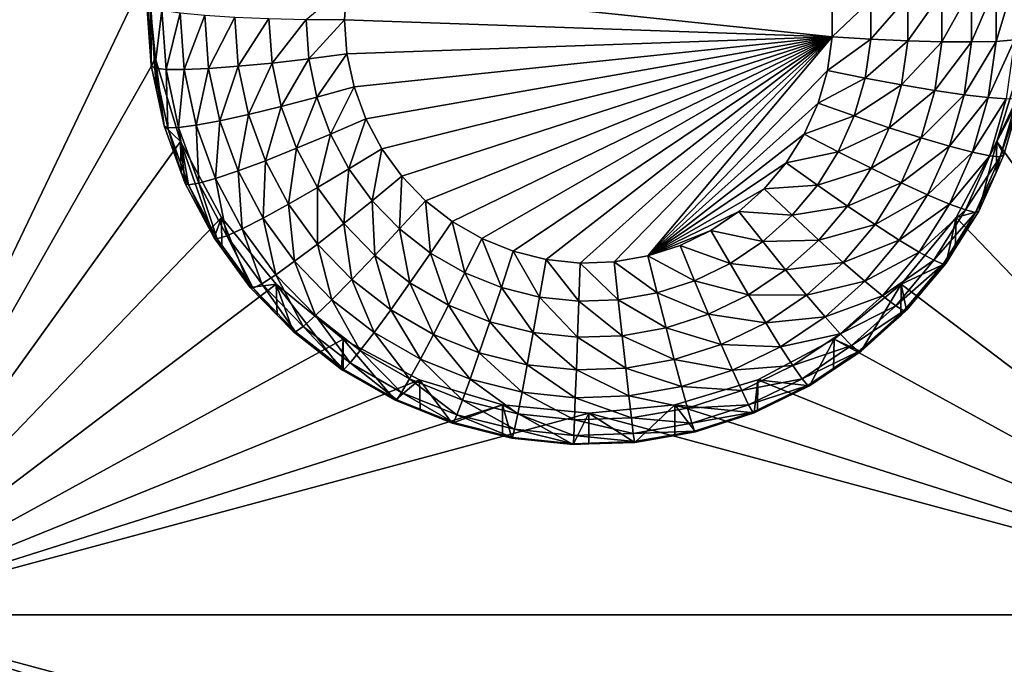
# Model space of a CAD drawing. Extents: x -30 to 30, y -228 to 0.
# Drawn here: x 3 to 6, y -202 to -200 of the extents above; entities that cross this region are included whole.
import ezdxf

# ---------------------------------------------------------------- set-up
doc = ezdxf.new("R2010")
doc.units = 0
doc.layers.add('L1', color=7, linetype='CONTINUOUS')
doc.layers.add('L2', color=7, linetype='CONTINUOUS')

msp = doc.modelspace()

# ---------------------------------------------------------------- linework, layer by layer
at = {"layer": 'L1', "color": 7}
for points in [[(-17.1, -60.06493, 62.62249), (-17.1, -226.8999, 69.90667), (17.1, -226.8999, 69.90667)], [(17.1, -226.8999, 69.90667), (17.1, -60.06493, 62.62249), (-17.1, -60.06493, 62.62249)], [(17.1, -224.3355, 58.71075), (-17.1, -224.3355, 58.71075), (17.1, -132.4149, 51.47643)], [(17.1, -132.4149, 51.47643), (-17.1, -224.3355, 58.71075), (-17.1, -132.4149, 51.47643)]]:
    msp.add_3dface(points, dxfattribs=at)
at = {"layer": 'L2', "color": 250}
for points in [[(-16.15, -176.7055, 56.45679), (-12.25, -222.4641, 60.05806), (12.25, -172.8176, 56.1508)], [(-12.25, -222.4641, 60.05806), (12.25, -222.4641, 60.05806), (12.25, -172.8176, 56.1508)], [(2.5, -202.0452, 56.94643), (2.5, -197.7585, 56.60906), (3.525, -199.9019, 56.77774)], [(3.525, -199.9019, 56.77774), (3.553342, -200.1887, 56.80032), (2.5, -202.0452, 56.94643)], [(3.525, -199.9019, 56.77774), (3.525, -200.007, 55.44188), (3.539355, -200.2116, 55.45798)], [(3.525, -199.9019, 56.77774), (3.539355, -200.2116, 55.45798), (3.553342, -200.1887, 56.80032)], [(6.42129, -200.1259, 55.19788), (6.360448, -200.1306, 55.08379), (6.42129, -199.9277, 55.18228)], [(6.42129, -199.9277, 55.18228), (6.360448, -200.1306, 55.08379), (6.360448, -199.9409, 55.06887)], [(4.05624, -200.0578, 54.79655), (4.192932, -199.9457, 54.77501), (4.185, -200.0588, 54.78391)], [(4.192932, -199.9457, 54.77501), (5.813015, -200.1155, 54.78837), (4.185, -200.0588, 54.78391)], [(5.813015, -200.0021, 54.77945), (5.813015, -200.1155, 54.78837), (4.192932, -199.9457, 54.77501)], [(6.278568, -200.1327, 54.98364), (6.178798, -200.1322, 54.90126), (6.278568, -199.9545, 54.96961)], [(6.278568, -199.9545, 54.96961), (6.178798, -200.1322, 54.90126), (6.178798, -199.9679, 54.88833)], [(6.360448, -200.1306, 55.08379), (6.278568, -200.1327, 54.98364), (6.360448, -199.9409, 55.06887)], [(6.360448, -199.9409, 55.06887), (6.278568, -200.1327, 54.98364), (6.278568, -199.9545, 54.96961)], [(5.941461, -200.1234, 54.80172), (5.813015, -200.1155, 54.78837), (5.941461, -199.9922, 54.79139)], [(5.941461, -199.9922, 54.79139), (5.813015, -200.1155, 54.78837), (5.813015, -200.0021, 54.77945)], [(6.064971, -200.1291, 54.83983), (5.941461, -200.1234, 54.80172), (6.064971, -199.9806, 54.82815)], [(6.064971, -199.9806, 54.82815), (5.941461, -200.1234, 54.80172), (5.941461, -199.9922, 54.79139)], [(6.178798, -200.1322, 54.90126), (6.064971, -200.1291, 54.83983), (6.178798, -199.9679, 54.88833)], [(6.178798, -199.9679, 54.88833), (6.064971, -200.1291, 54.83983), (6.064971, -199.9806, 54.82815)], [(3.537682, -200.0171, 55.31351), (3.539355, -200.2116, 55.45798), (3.525, -200.007, 55.44188)], [(3.551913, -200.22, 55.32948), (3.539355, -200.2116, 55.45798), (3.537682, -200.0171, 55.31351)], [(3.537682, -200.0171, 55.31351), (3.57524, -200.0268, 55.19008), (3.551913, -200.22, 55.32948)], [(3.551913, -200.22, 55.32948), (3.57524, -200.0268, 55.19008), (3.589105, -200.2245, 55.20564)], [(3.57524, -200.0268, 55.19008), (3.63623, -200.0358, 55.07633), (3.589105, -200.2245, 55.20564)], [(3.589105, -200.2245, 55.20564), (3.63623, -200.0358, 55.07633), (3.649502, -200.225, 55.09122)], [(3.63623, -200.0358, 55.07633), (3.71831, -200.0436, 54.97662), (3.649502, -200.225, 55.09122)], [(3.649502, -200.225, 55.09122), (3.71831, -200.0436, 54.97662), (3.730783, -200.2214, 54.99062)], [(3.71831, -200.0436, 54.97662), (3.818324, -200.0501, 54.8948), (3.730783, -200.2214, 54.99062)], [(3.730783, -200.2214, 54.99062), (3.818324, -200.0501, 54.8948), (3.829824, -200.214, 54.9077)], [(3.818324, -200.0501, 54.8948), (3.932429, -200.0548, 54.83399), (3.829824, -200.214, 54.9077)], [(3.829824, -200.214, 54.9077), (3.932429, -200.0548, 54.83399), (3.942818, -200.203, 54.84565)], [(3.932429, -200.0548, 54.83399), (4.05624, -200.0578, 54.79655), (3.942818, -200.203, 54.84565)], [(3.942818, -200.203, 54.84565), (4.05624, -200.0578, 54.79655), (4.065425, -200.1887, 54.80686)], [(4.05624, -200.0578, 54.79655), (4.185, -200.0588, 54.78391), (4.065425, -200.1887, 54.80686)], [(4.065425, -200.1887, 54.80686), (4.185, -200.0588, 54.78391), (4.192932, -200.1719, 54.79281)], [(5.813015, -200.1155, 54.78837), (4.192932, -200.1719, 54.79281), (4.185, -200.0588, 54.78391)], [(5.813015, -200.1155, 54.78837), (4.216572, -200.2827, 54.80153), (4.192932, -200.1719, 54.79281)], [(4.255461, -200.3893, 54.80992), (4.216572, -200.2827, 54.80153), (5.813015, -200.1155, 54.78837)], [(5.813015, -200.1155, 54.78837), (4.308841, -200.4893, 54.81779), (4.255461, -200.3893, 54.80992)], [(4.375674, -200.581, 54.82501), (4.308841, -200.4893, 54.81779), (5.813015, -200.1155, 54.78837)], [(5.813015, -200.1155, 54.78837), (4.454658, -200.6626, 54.83143), (4.375674, -200.581, 54.82501)], [(5.813015, -200.1155, 54.78837), (4.544258, -200.7324, 54.83692), (4.454658, -200.6626, 54.83143)], [(4.642727, -200.789, 54.84138), (4.544258, -200.7324, 54.83692), (5.813015, -200.1155, 54.78837)], [(5.813015, -200.1155, 54.78837), (4.748151, -200.8315, 54.84472), (4.642727, -200.789, 54.84138)], [(5.813015, -200.1155, 54.78837), (4.858477, -200.8589, 54.84688), (4.748151, -200.8315, 54.84472)], [(4.971557, -200.8708, 54.84781), (4.858477, -200.8589, 54.84688), (5.813015, -200.1155, 54.78837)], [(5.813015, -200.1155, 54.78837), (5.085191, -200.8668, 54.8475), (4.971557, -200.8708, 54.84781)], [(5.813015, -200.1155, 54.78837), (5.197166, -200.8471, 54.84595), (5.085191, -200.8668, 54.8475)], [(5.79719, -200.2277, 54.7972), (5.197166, -200.8471, 54.84595), (5.813015, -200.1155, 54.78837)], [(5.941461, -200.1234, 54.80172), (5.79719, -200.2277, 54.7972), (5.813015, -200.1155, 54.78837)], [(5.923136, -200.2534, 54.81195), (5.79719, -200.2277, 54.7972), (5.941461, -200.1234, 54.80172)], [(6.064971, -200.1291, 54.83983), (5.923136, -200.2534, 54.81195), (5.941461, -200.1234, 54.80172)], [(6.044242, -200.2761, 54.85141), (5.923136, -200.2534, 54.81195), (6.064971, -200.1291, 54.83983)], [(6.178798, -200.1322, 54.90126), (6.044242, -200.2761, 54.85141), (6.064971, -200.1291, 54.83983)], [(6.333968, -200.3184, 55.09857), (6.253683, -200.3093, 54.99753), (6.360448, -200.1306, 55.08379)], [(6.360448, -200.1306, 55.08379), (6.253683, -200.3093, 54.99753), (6.278568, -200.1327, 54.98364)], [(6.393626, -200.3221, 55.21332), (6.333968, -200.3184, 55.09857), (6.42129, -200.1259, 55.19788)], [(6.42129, -200.1259, 55.19788), (6.333968, -200.3184, 55.09857), (6.360448, -200.1306, 55.08379)], [(6.155854, -200.295, 54.91407), (6.044242, -200.2761, 54.85141), (6.178798, -200.1322, 54.90126)], [(6.278568, -200.1327, 54.98364), (6.155854, -200.295, 54.91407), (6.178798, -200.1322, 54.90126)], [(6.253683, -200.3093, 54.99753), (6.155854, -200.295, 54.91407), (6.278568, -200.1327, 54.98364)], [(2.5, -202.0452, 56.94643), (3.553342, -200.1887, 56.80032), (3.637278, -200.4646, 56.82203)], [(3.553342, -200.1887, 56.80032), (3.539355, -200.2116, 55.45798), (3.556733, -200.2932, 55.46439)], [(3.553342, -200.1887, 56.80032), (3.582139, -200.4123, 55.47377), (3.637278, -200.4646, 56.82203)], [(3.553342, -200.1887, 56.80032), (3.556733, -200.2932, 55.46439), (3.582139, -200.4123, 55.47377)], [(3.942818, -200.203, 54.84565), (4.065425, -200.1887, 54.80686), (3.973785, -200.3482, 54.85708)], [(3.973785, -200.3482, 54.85708), (4.065425, -200.1887, 54.80686), (4.0928, -200.3171, 54.81696)], [(4.065425, -200.1887, 54.80686), (4.192932, -200.1719, 54.79281), (4.0928, -200.3171, 54.81696)], [(4.0928, -200.3171, 54.81696), (4.192932, -200.1719, 54.79281), (4.216572, -200.2827, 54.80153)], [(6.362722, -200.4646, 56.82203), (6.446658, -200.1887, 56.80032), (7.5, -202.0452, 56.94643)], [(6.362722, -200.4646, 56.82203), (6.442768, -200.3127, 55.46594), (6.446658, -200.1887, 56.80032)], [(3.551913, -200.22, 55.32948), (3.556733, -200.2932, 55.46439), (3.539355, -200.2116, 55.45798)], [(3.594329, -200.4189, 55.34514), (3.582139, -200.4123, 55.47377), (3.551913, -200.22, 55.32948)], [(3.582139, -200.4123, 55.47377), (3.556733, -200.2932, 55.46439), (3.551913, -200.22, 55.32948)], [(3.551913, -200.22, 55.32948), (3.589105, -200.2245, 55.20564), (3.594329, -200.4189, 55.34514)], [(3.594329, -200.4189, 55.34514), (3.589105, -200.2245, 55.20564), (3.630432, -200.4183, 55.22089)], [(3.589105, -200.2245, 55.20564), (3.649502, -200.225, 55.09122), (3.630432, -200.4183, 55.22089)], [(3.630432, -200.4183, 55.22089), (3.649502, -200.225, 55.09122), (3.68906, -200.4105, 55.10582)], [(3.649502, -200.225, 55.09122), (3.730783, -200.2214, 54.99062), (3.68906, -200.4105, 55.10582)], [(3.68906, -200.4105, 55.10582), (3.730783, -200.2214, 54.99062), (3.76796, -200.3958, 55.00434)], [(3.730783, -200.2214, 54.99062), (3.829824, -200.214, 54.9077), (3.76796, -200.3958, 55.00434)], [(3.76796, -200.3958, 55.00434), (3.829824, -200.214, 54.9077), (3.8641, -200.3748, 54.92035)], [(3.829824, -200.214, 54.9077), (3.942818, -200.203, 54.84565), (3.8641, -200.3748, 54.92035)], [(3.8641, -200.3748, 54.92035), (3.942818, -200.203, 54.84565), (3.973785, -200.3482, 54.85708)], [(5.79719, -200.2277, 54.7972), (5.765849, -200.3367, 54.80578), (5.197166, -200.8471, 54.84595)], [(5.923136, -200.2534, 54.81195), (5.765849, -200.3367, 54.80578), (5.79719, -200.2277, 54.7972)], [(5.886844, -200.3796, 54.82187), (5.765849, -200.3367, 54.80578), (5.923136, -200.2534, 54.81195)], [(6.044242, -200.2761, 54.85141), (5.886844, -200.3796, 54.82187), (5.923136, -200.2534, 54.81195)], [(4.0928, -200.3171, 54.81696), (4.216572, -200.2827, 54.80153), (4.137833, -200.4405, 54.82667)], [(4.137833, -200.4405, 54.82667), (4.216572, -200.2827, 54.80153), (4.255461, -200.3893, 54.80992)], [(6.003188, -200.4188, 54.86264), (5.886844, -200.3796, 54.82187), (6.044242, -200.2761, 54.85141)], [(6.155854, -200.295, 54.91407), (6.003188, -200.4188, 54.86264), (6.044242, -200.2761, 54.85141)], [(6.110413, -200.453, 54.92651), (6.003188, -200.4188, 54.86264), (6.155854, -200.295, 54.91407)], [(6.253683, -200.3093, 54.99753), (6.110413, -200.453, 54.92651), (6.155854, -200.295, 54.91407)], [(3.973785, -200.3482, 54.85708), (4.0928, -200.3171, 54.81696), (4.024725, -200.4877, 54.86806)], [(4.024725, -200.4877, 54.86806), (4.0928, -200.3171, 54.81696), (4.137833, -200.4405, 54.82667)], [(6.204395, -200.4806, 55.01102), (6.110413, -200.453, 54.92651), (6.253683, -200.3093, 54.99753)], [(6.333968, -200.3184, 55.09857), (6.204395, -200.4806, 55.01102), (6.253683, -200.3093, 54.99753)], [(6.281524, -200.5008, 55.11292), (6.204395, -200.4806, 55.01102), (6.333968, -200.3184, 55.09857)], [(6.393626, -200.3221, 55.21332), (6.281524, -200.5008, 55.11292), (6.333968, -200.3184, 55.09857)], [(6.338837, -200.5126, 55.22832), (6.281524, -200.5008, 55.11292), (6.393626, -200.3221, 55.21332)], [(6.37413, -200.5157, 55.35275), (6.338837, -200.5126, 55.22832), (6.430363, -200.3202, 55.33737)], [(6.430363, -200.3202, 55.33737), (6.338837, -200.5126, 55.22832), (6.393626, -200.3221, 55.21332)], [(6.362722, -200.4646, 56.82203), (6.386047, -200.5099, 55.48146), (6.442768, -200.3127, 55.46594)], [(6.430363, -200.3202, 55.33737), (6.442768, -200.3127, 55.46594), (6.37413, -200.5157, 55.35275)], [(6.442768, -200.3127, 55.46594), (6.386047, -200.5099, 55.48146), (6.37413, -200.5157, 55.35275)], [(3.8641, -200.3748, 54.92035), (3.973785, -200.3482, 54.85708), (3.920485, -200.5292, 54.9325)], [(3.920485, -200.5292, 54.9325), (3.973785, -200.3482, 54.85708), (4.024725, -200.4877, 54.86806)], [(5.765849, -200.3367, 54.80578), (5.719602, -200.4402, 54.81393), (5.197166, -200.8471, 54.84595)], [(5.886844, -200.3796, 54.82187), (5.719602, -200.4402, 54.81393), (5.765849, -200.3367, 54.80578)], [(3.76796, -200.3958, 55.00434), (3.8641, -200.3748, 54.92035), (3.829117, -200.5633, 55.01752)], [(3.829117, -200.5633, 55.01752), (3.8641, -200.3748, 54.92035), (3.920485, -200.5292, 54.9325)], [(4.137833, -200.4405, 54.82667), (4.255461, -200.3893, 54.80992), (4.199646, -200.5564, 54.83579)], [(4.199646, -200.5564, 54.83579), (4.255461, -200.3893, 54.80992), (4.308841, -200.4893, 54.81779)], [(5.83329, -200.4995, 54.83131), (5.719602, -200.4402, 54.81393), (5.886844, -200.3796, 54.82187)], [(6.003188, -200.4188, 54.86264), (5.83329, -200.4995, 54.83131), (5.886844, -200.3796, 54.82187)], [(3.637278, -200.4646, 56.82203), (3.582139, -200.4123, 55.47377), (3.639335, -200.569, 55.4861)], [(3.594329, -200.4189, 55.34514), (3.639335, -200.569, 55.4861), (3.582139, -200.4123, 55.47377)], [(3.594329, -200.4189, 55.34514), (3.630432, -200.4183, 55.22089), (3.664106, -200.6101, 55.36018)], [(3.664106, -200.6101, 55.36018), (3.639335, -200.569, 55.4861), (3.594329, -200.4189, 55.34514)], [(3.630432, -200.4183, 55.22089), (3.68906, -200.4105, 55.10582), (3.698417, -200.6045, 55.23555)], [(3.664106, -200.6101, 55.36018), (3.630432, -200.4183, 55.22089), (3.698417, -200.6045, 55.23555)], [(3.68906, -200.4105, 55.10582), (3.76796, -200.3958, 55.00434), (3.754134, -200.5888, 55.11985)], [(3.698417, -200.6045, 55.23555), (3.68906, -200.4105, 55.10582), (3.754134, -200.5888, 55.11985)], [(3.754134, -200.5888, 55.11985), (3.76796, -200.3958, 55.00434), (3.829117, -200.5633, 55.01752)], [(5.942609, -200.5545, 54.87332), (5.83329, -200.4995, 54.83131), (6.003188, -200.4188, 54.86264)], [(6.110413, -200.453, 54.92651), (5.942609, -200.5545, 54.87332), (6.003188, -200.4188, 54.86264)], [(4.024725, -200.4877, 54.86806), (4.137833, -200.4405, 54.82667), (4.094648, -200.6188, 54.87838)], [(4.094648, -200.6188, 54.87838), (4.137833, -200.4405, 54.82667), (4.199646, -200.5564, 54.83579)], [(5.197166, -200.8471, 54.84595), (5.719602, -200.4402, 54.81393), (5.659349, -200.5364, 54.82149)], [(5.83329, -200.4995, 54.83131), (5.659349, -200.5364, 54.82149), (5.719602, -200.4402, 54.81393)], [(6.043358, -200.6031, 54.93832), (5.942609, -200.5545, 54.87332), (6.110413, -200.453, 54.92651)], [(6.204395, -200.4806, 55.01102), (6.043358, -200.6031, 54.93832), (6.110413, -200.453, 54.92651)], [(3.637278, -200.4646, 56.82203), (3.773582, -200.7188, 56.84204), (2.5, -202.0452, 56.94643)], [(3.749129, -200.7862, 55.5032), (3.773582, -200.7188, 56.84204), (3.637278, -200.4646, 56.82203)], [(3.749129, -200.7862, 55.5032), (3.637278, -200.4646, 56.82203), (3.65252, -200.6051, 55.48894)], [(3.637278, -200.4646, 56.82203), (3.639335, -200.569, 55.4861), (3.65252, -200.6051, 55.48894)], [(3.920485, -200.5292, 54.9325), (4.024725, -200.4877, 54.86806), (3.997881, -200.6743, 54.94393)], [(3.997881, -200.6743, 54.94393), (4.024725, -200.4877, 54.86806), (4.094648, -200.6188, 54.87838)], [(4.199646, -200.5564, 54.83579), (4.308841, -200.4893, 54.81779), (4.277038, -200.6626, 54.84415)], [(4.277038, -200.6626, 54.84415), (4.308841, -200.4893, 54.81779), (4.375674, -200.581, 54.82501)], [(6.131665, -200.6435, 55.02383), (6.043358, -200.6031, 54.93832), (6.204395, -200.4806, 55.01102)], [(6.281524, -200.5008, 55.11292), (6.131665, -200.6435, 55.02383), (6.204395, -200.4806, 55.01102)], [(6.226418, -200.7188, 56.84204), (6.362722, -200.4646, 56.82203), (7.5, -202.0452, 56.94643)], [(6.302348, -200.6973, 55.4962), (6.362722, -200.4646, 56.82203), (6.226418, -200.7188, 56.84204)], [(6.359902, -200.5685, 55.48606), (6.362722, -200.4646, 56.82203), (6.302348, -200.6973, 55.4962)], [(6.359902, -200.5685, 55.48606), (6.386047, -200.5099, 55.48146), (6.362722, -200.4646, 56.82203)], [(5.763518, -200.6108, 54.84007), (5.659349, -200.5364, 54.82149), (5.83329, -200.4995, 54.83131)], [(5.942609, -200.5545, 54.87332), (5.763518, -200.6108, 54.84007), (5.83329, -200.4995, 54.83131)], [(6.204138, -200.674, 55.12656), (6.131665, -200.6435, 55.02383), (6.281524, -200.5008, 55.11292)], [(6.338837, -200.5126, 55.22832), (6.204138, -200.674, 55.12656), (6.281524, -200.5008, 55.11292)], [(6.257989, -200.6936, 55.24256), (6.204138, -200.674, 55.12656), (6.338837, -200.5126, 55.22832)], [(6.37413, -200.5157, 55.35275), (6.257989, -200.6936, 55.24256), (6.338837, -200.5126, 55.22832)], [(6.291151, -200.7015, 55.36738), (6.257989, -200.6936, 55.24256), (6.37413, -200.5157, 55.35275)], [(6.37413, -200.5157, 55.35275), (6.359902, -200.5685, 55.48606), (6.291151, -200.7015, 55.36738)], [(6.37413, -200.5157, 55.35275), (6.386047, -200.5099, 55.48146), (6.359902, -200.5685, 55.48606)], [(3.829117, -200.5633, 55.01752), (3.920485, -200.5292, 54.9325), (3.913065, -200.7207, 55.02991)], [(3.913065, -200.7207, 55.02991), (3.920485, -200.5292, 54.9325), (3.997881, -200.6743, 54.94393)], [(4.094648, -200.6188, 54.87838), (4.199646, -200.5564, 54.83579), (4.182193, -200.739, 54.88783)], [(4.182193, -200.739, 54.88783), (4.199646, -200.5564, 54.83579), (4.277038, -200.6626, 54.84415)], [(5.197166, -200.8471, 54.84595), (5.659349, -200.5364, 54.82149), (5.586262, -200.6232, 54.82833)], [(5.763518, -200.6108, 54.84007), (5.586262, -200.6232, 54.82833), (5.659349, -200.5364, 54.82149)], [(5.863683, -200.6804, 54.88323), (5.763518, -200.6108, 54.84007), (5.942609, -200.5545, 54.87332)], [(6.043358, -200.6031, 54.93832), (5.863683, -200.6804, 54.88323), (5.942609, -200.5545, 54.87332)], [(3.664106, -200.6101, 55.36018), (3.65252, -200.6051, 55.48894), (3.639335, -200.569, 55.4861)], [(3.698417, -200.6045, 55.23555), (3.754134, -200.5888, 55.11985), (3.791735, -200.7795, 55.24932)], [(3.754134, -200.5888, 55.11985), (3.829117, -200.5633, 55.01752), (3.843457, -200.7562, 55.13303)], [(3.791735, -200.7795, 55.24932), (3.754134, -200.5888, 55.11985), (3.843457, -200.7562, 55.13303)], [(3.843457, -200.7562, 55.13303), (3.829117, -200.5633, 55.01752), (3.913065, -200.7207, 55.02991)], [(4.277038, -200.6626, 54.84415), (4.375674, -200.581, 54.82501), (4.368502, -200.757, 54.85158)], [(4.368502, -200.757, 54.85158), (4.375674, -200.581, 54.82501), (4.454658, -200.6626, 54.83143)], [(6.359902, -200.5685, 55.48606), (6.302348, -200.6973, 55.4962), (6.291151, -200.7015, 55.36738)], [(3.749129, -200.7862, 55.5032), (3.65252, -200.6051, 55.48894), (3.664106, -200.6101, 55.36018)], [(3.664106, -200.6101, 55.36018), (3.698417, -200.6045, 55.23555), (3.759884, -200.7896, 55.37431)], [(3.759884, -200.7896, 55.37431), (3.749129, -200.7862, 55.5032), (3.664106, -200.6101, 55.36018)], [(3.759884, -200.7896, 55.37431), (3.698417, -200.6045, 55.23555), (3.791735, -200.7795, 55.24932)], [(3.997881, -200.6743, 54.94393), (4.094648, -200.6188, 54.87838), (4.094783, -200.8073, 54.95439)], [(4.094783, -200.8073, 54.95439), (4.094648, -200.6188, 54.87838), (4.182193, -200.739, 54.88783)], [(5.586262, -200.6232, 54.82833), (5.501764, -200.699, 54.8343), (5.197166, -200.8471, 54.84595)], [(5.678884, -200.7114, 54.84799), (5.501764, -200.699, 54.8343), (5.586262, -200.6232, 54.82833)], [(5.678884, -200.7114, 54.84799), (5.586262, -200.6232, 54.82833), (5.763518, -200.6108, 54.84007)], [(5.863683, -200.6804, 54.88323), (5.678884, -200.7114, 54.84799), (5.763518, -200.6108, 54.84007)], [(5.955996, -200.7425, 54.94929), (5.863683, -200.6804, 54.88323), (6.043358, -200.6031, 54.93832)], [(6.131665, -200.6435, 55.02383), (5.955996, -200.7425, 54.94929), (6.043358, -200.6031, 54.93832)], [(6.036909, -200.7947, 55.03573), (5.955996, -200.7425, 54.94929), (6.131665, -200.6435, 55.02383)], [(6.204138, -200.674, 55.12656), (6.036909, -200.7947, 55.03573), (6.131665, -200.6435, 55.02383)], [(3.913065, -200.7207, 55.02991), (3.997881, -200.6743, 54.94393), (4.018168, -200.8649, 55.04126)], [(4.018168, -200.8649, 55.04126), (3.997881, -200.6743, 54.94393), (4.094783, -200.8073, 54.95439)], [(4.182193, -200.739, 54.88783), (4.277038, -200.6626, 54.84415), (4.285655, -200.8458, 54.89624)], [(4.285655, -200.8458, 54.89624), (4.277038, -200.6626, 54.84415), (4.368502, -200.757, 54.85158)], [(4.368502, -200.757, 54.85158), (4.454658, -200.6626, 54.83143), (4.472256, -200.8378, 54.85794)], [(4.472256, -200.8378, 54.85794), (4.454658, -200.6626, 54.83143), (4.544258, -200.7324, 54.83692)], [(5.767946, -200.7942, 54.89218), (5.678884, -200.7114, 54.84799), (5.863683, -200.6804, 54.88323)], [(5.955996, -200.7425, 54.94929), (5.767946, -200.7942, 54.89218), (5.863683, -200.6804, 54.88323)], [(6.103313, -200.8349, 55.13922), (6.036909, -200.7947, 55.03573), (6.204138, -200.674, 55.12656)], [(6.257989, -200.6936, 55.24256), (6.103313, -200.8349, 55.13922), (6.204138, -200.674, 55.12656)], [(2.5, -202.0452, 56.94643), (3.773582, -200.7188, 56.84204), (3.957017, -200.9416, 56.85958)], [(3.775569, -200.8225, 55.50605), (3.773582, -200.7188, 56.84204), (3.749129, -200.7862, 55.5032)], [(3.870084, -200.9522, 55.51626), (3.957017, -200.9416, 56.85958), (3.773582, -200.7188, 56.84204)], [(3.870084, -200.9522, 55.51626), (3.773582, -200.7188, 56.84204), (3.775569, -200.8225, 55.50605)], [(3.843457, -200.7562, 55.13303), (3.913065, -200.7207, 55.02991), (3.955292, -200.9097, 55.14511)], [(3.955292, -200.9097, 55.14511), (3.913065, -200.7207, 55.02991), (4.018168, -200.8649, 55.04126)], [(5.197166, -200.8471, 54.84595), (5.501764, -200.699, 54.8343), (5.4075, -200.7624, 54.83929)], [(5.581036, -200.7992, 54.8549), (5.4075, -200.7624, 54.83929), (5.501764, -200.699, 54.8343)], [(5.581036, -200.7992, 54.8549), (5.501764, -200.699, 54.8343), (5.678884, -200.7114, 54.84799)], [(5.767946, -200.7942, 54.89218), (5.581036, -200.7992, 54.8549), (5.678884, -200.7114, 54.84799)], [(7.5, -202.0452, 56.94643), (6.042982, -200.9416, 56.85958), (6.226418, -200.7188, 56.84204)], [(6.1933, -200.8713, 55.5099), (6.226418, -200.7188, 56.84204), (6.042982, -200.9416, 56.85958)], [(6.152655, -200.8617, 55.25579), (6.103313, -200.8349, 55.13922), (6.257989, -200.6936, 55.24256)], [(6.291151, -200.7015, 55.36738), (6.152655, -200.8617, 55.25579), (6.257989, -200.6936, 55.24256)], [(6.18304, -200.874, 55.38095), (6.152655, -200.8617, 55.25579), (6.291151, -200.7015, 55.36738)], [(6.291151, -200.7015, 55.36738), (6.223954, -200.8224, 55.50605), (6.18304, -200.874, 55.38095)], [(6.223954, -200.8224, 55.50605), (6.226418, -200.7188, 56.84204), (6.1933, -200.8713, 55.5099)], [(6.302348, -200.6973, 55.4962), (6.226418, -200.7188, 56.84204), (6.223954, -200.8224, 55.50605)], [(6.291151, -200.7015, 55.36738), (6.302348, -200.6973, 55.4962), (6.223954, -200.8224, 55.50605)], [(3.791735, -200.7795, 55.24932), (3.843457, -200.7562, 55.13303), (3.90857, -200.9398, 55.26194)], [(3.90857, -200.9398, 55.26194), (3.843457, -200.7562, 55.13303), (3.955292, -200.9097, 55.14511)], [(4.094783, -200.8073, 54.95439), (4.182193, -200.739, 54.88783), (4.209304, -200.9255, 54.9637)], [(4.209304, -200.9255, 54.9637), (4.182193, -200.739, 54.88783), (4.285655, -200.8458, 54.89624)], [(4.472256, -200.8378, 54.85794), (4.544258, -200.7324, 54.83692), (4.586283, -200.9034, 54.8631)], [(4.586283, -200.9034, 54.8631), (4.544258, -200.7324, 54.83692), (4.642727, -200.789, 54.84138)], [(5.850027, -200.8684, 54.9592), (5.767946, -200.7942, 54.89218), (5.955996, -200.7425, 54.94929)], [(6.036909, -200.7947, 55.03573), (5.850027, -200.8684, 54.9592), (5.955996, -200.7425, 54.94929)], [(3.759884, -200.7896, 55.37431), (3.775569, -200.8225, 55.50605), (3.749129, -200.7862, 55.5032)], [(3.759884, -200.7896, 55.37431), (3.791735, -200.7795, 55.24932), (3.879799, -200.9542, 55.38726)], [(3.879799, -200.9542, 55.38726), (3.791735, -200.7795, 55.24932), (3.90857, -200.9398, 55.26194)], [(4.285655, -200.8458, 54.89624), (4.368502, -200.757, 54.85158), (4.403022, -200.9372, 54.90343)], [(4.403022, -200.9372, 54.90343), (4.368502, -200.757, 54.85158), (4.472256, -200.8378, 54.85794)], [(4.586283, -200.9034, 54.8631), (4.642727, -200.789, 54.84138), (4.708362, -200.9526, 54.86697)], [(4.708362, -200.9526, 54.86697), (4.642727, -200.789, 54.84138), (4.748151, -200.8315, 54.84472)], [(5.197166, -200.8471, 54.84595), (5.4075, -200.7624, 54.83929), (5.305304, -200.8121, 54.84319)], [(5.47188, -200.8726, 54.86068), (5.305304, -200.8121, 54.84319), (5.4075, -200.7624, 54.83929)], [(5.47188, -200.8726, 54.86068), (5.4075, -200.7624, 54.83929), (5.581036, -200.7992, 54.8549)], [(3.879799, -200.9542, 55.38726), (3.775569, -200.8225, 55.50605), (3.759884, -200.7896, 55.37431)], [(4.018168, -200.8649, 55.04126), (4.094783, -200.8073, 54.95439), (4.142382, -200.9932, 55.05135)], [(4.142382, -200.9932, 55.05135), (4.094783, -200.8073, 54.95439), (4.209304, -200.9255, 54.9637)], [(5.353539, -200.9301, 54.86521), (5.197166, -200.8471, 54.84595), (5.305304, -200.8121, 54.84319)], [(5.353539, -200.9301, 54.86521), (5.305304, -200.8121, 54.84319), (5.47188, -200.8726, 54.86068)], [(5.657262, -200.8935, 54.9), (5.47188, -200.8726, 54.86068), (5.581036, -200.7992, 54.8549)], [(5.657262, -200.8935, 54.9), (5.581036, -200.7992, 54.8549), (5.767946, -200.7942, 54.89218)], [(5.850027, -200.8684, 54.9592), (5.657262, -200.8935, 54.9), (5.767946, -200.7942, 54.89218)], [(5.921971, -200.9312, 55.04648), (5.850027, -200.8684, 54.9592), (6.036909, -200.7947, 55.03573)], [(6.103313, -200.8349, 55.13922), (5.921971, -200.9312, 55.04648), (6.036909, -200.7947, 55.03573)], [(3.879799, -200.9542, 55.38726), (3.870084, -200.9522, 55.51626), (3.775569, -200.8225, 55.50605)], [(4.209304, -200.9255, 54.9637), (4.285655, -200.8458, 54.89624), (4.339215, -201.0267, 54.97166)], [(4.339215, -201.0267, 54.97166), (4.285655, -200.8458, 54.89624), (4.403022, -200.9372, 54.90343)], [(4.403022, -200.9372, 54.90343), (4.472256, -200.8378, 54.85794), (4.532008, -201.0114, 54.90928)], [(4.532008, -201.0114, 54.90928), (4.472256, -200.8378, 54.85794), (4.586283, -200.9034, 54.8631)], [(4.708362, -200.9526, 54.86697), (4.748151, -200.8315, 54.84472), (4.836118, -200.9843, 54.86947)], [(4.836118, -200.9843, 54.86947), (4.748151, -200.8315, 54.84472), (4.858477, -200.8589, 54.84688)], [(5.228316, -200.9707, 54.8684), (5.085191, -200.8668, 54.8475), (5.197166, -200.8471, 54.84595)], [(5.228316, -200.9707, 54.8684), (5.197166, -200.8471, 54.84595), (5.353539, -200.9301, 54.86521)], [(5.981014, -200.9802, 55.15066), (5.921971, -200.9312, 55.04648), (6.103313, -200.8349, 55.13922)], [(6.152655, -200.8617, 55.25579), (5.981014, -200.9802, 55.15066), (6.103313, -200.8349, 55.13922)], [(6.18304, -200.874, 55.38095), (6.223954, -200.8224, 55.50605), (6.1933, -200.8713, 55.5099)], [(3.955292, -200.9097, 55.14511), (4.018168, -200.8649, 55.04126), (4.08746, -201.0461, 55.15584)], [(4.08746, -201.0461, 55.15584), (4.018168, -200.8649, 55.04126), (4.142382, -200.9932, 55.05135)], [(4.836118, -200.9843, 54.86947), (4.858477, -200.8589, 54.84688), (4.967063, -200.9981, 54.87055)], [(4.967063, -200.9981, 54.87055), (4.858477, -200.8589, 54.84688), (4.971557, -200.8708, 54.84781)], [(4.967063, -200.9981, 54.87055), (4.971557, -200.8708, 54.84781), (5.09865, -200.9935, 54.87019)], [(5.09865, -200.9935, 54.87019), (4.971557, -200.8708, 54.84781), (5.085191, -200.8668, 54.8475)], [(5.09865, -200.9935, 54.87019), (5.085191, -200.8668, 54.8475), (5.228316, -200.9707, 54.8684)], [(5.533786, -200.9765, 54.90653), (5.353539, -200.9301, 54.86521), (5.47188, -200.8726, 54.86068)], [(5.533786, -200.9765, 54.90653), (5.47188, -200.8726, 54.86068), (5.657262, -200.8935, 54.9)], [(5.727513, -200.9784, 54.96785), (5.657262, -200.8935, 54.9), (5.850027, -200.8684, 54.9592)], [(5.921971, -200.9312, 55.04648), (5.727513, -200.9784, 54.96785), (5.850027, -200.8684, 54.9592)], [(6.024887, -201.0135, 55.26773), (5.981014, -200.9802, 55.15066), (6.152655, -200.8617, 55.25579)], [(6.18304, -200.874, 55.38095), (6.024887, -201.0135, 55.26773), (6.152655, -200.8617, 55.25579)], [(6.051904, -201.0298, 55.39321), (6.024887, -201.0135, 55.26773), (6.18304, -200.874, 55.38095)], [(6.1933, -200.8713, 55.5099), (6.042982, -200.9416, 56.85958), (6.061026, -201.0285, 55.52226)], [(6.18304, -200.874, 55.38095), (6.1933, -200.8713, 55.5099), (6.051904, -201.0298, 55.39321)], [(6.1933, -200.8713, 55.5099), (6.061026, -201.0285, 55.52226), (6.051904, -201.0298, 55.39321)], [(3.90857, -200.9398, 55.26194), (3.955292, -200.9097, 55.14511), (4.046649, -201.0824, 55.27315)], [(4.046649, -201.0824, 55.27315), (3.955292, -200.9097, 55.14511), (4.08746, -201.0461, 55.15584)], [(4.532008, -201.0114, 54.90928), (4.586283, -200.9034, 54.8631), (4.670103, -201.067, 54.91365)], [(4.670103, -201.067, 54.91365), (4.586283, -200.9034, 54.8631), (4.708362, -200.9526, 54.86697)], [(5.727513, -200.9784, 54.96785), (5.533786, -200.9765, 54.90653), (5.657262, -200.8935, 54.9)], [(2.5, -202.0452, 56.94643), (3.957017, -200.9416, 56.85958), (4.180534, -201.1245, 56.87397)], [(3.959441, -201.0444, 55.52352), (3.957017, -200.9416, 56.85958), (3.870084, -200.9522, 55.51626)], [(3.959441, -201.0444, 55.52352), (3.870084, -200.9522, 55.51626), (3.879799, -200.9542, 55.38726)], [(3.879799, -200.9542, 55.38726), (3.90857, -200.9398, 55.26194), (4.021518, -201.1005, 55.39877)], [(4.021518, -201.1005, 55.39877), (3.90857, -200.9398, 55.26194), (4.046649, -201.0824, 55.27315)], [(3.959441, -201.0444, 55.52352), (4.013032, -201.0998, 55.52788), (3.957017, -200.9416, 56.85958)], [(3.957017, -200.9416, 56.85958), (4.013032, -201.0998, 55.52788), (4.17519, -201.2261, 55.53782)], [(3.957017, -200.9416, 56.85958), (4.17519, -201.2261, 55.53782), (4.180534, -201.1245, 56.87397)], [(4.142382, -200.9932, 55.05135), (4.209304, -200.9255, 54.9637), (4.283288, -201.1029, 55.05999)], [(4.283288, -201.1029, 55.05999), (4.209304, -200.9255, 54.9637), (4.339215, -201.0267, 54.97166)], [(4.339215, -201.0267, 54.97166), (4.403022, -200.9372, 54.90343), (4.481987, -201.1089, 54.97812)], [(4.481987, -201.1089, 54.97812), (4.403022, -200.9372, 54.90343), (4.532008, -201.0114, 54.90928)], [(4.670103, -201.067, 54.91365), (4.708362, -200.9526, 54.86697), (4.814618, -201.103, 54.91648)], [(4.814618, -201.103, 54.91648), (4.708362, -200.9526, 54.86697), (4.836118, -200.9843, 54.86947)], [(5.399919, -201.0416, 54.91165), (5.228316, -200.9707, 54.8684), (5.353539, -200.9301, 54.86521)], [(5.399919, -201.0416, 54.91165), (5.353539, -200.9301, 54.86521), (5.533786, -200.9765, 54.90653)], [(5.789088, -201.0505, 55.05586), (5.727513, -200.9784, 54.96785), (5.921971, -200.9312, 55.04648)], [(5.981014, -200.9802, 55.15066), (5.789088, -201.0505, 55.05586), (5.921971, -200.9312, 55.04648)], [(7.5, -202.0452, 56.94643), (5.819466, -201.1245, 56.87397), (6.042982, -200.9416, 56.85958)], [(5.819466, -201.1245, 56.87397), (5.908101, -201.1657, 55.53307), (6.042982, -200.9416, 56.85958)], [(6.042982, -200.9416, 56.85958), (5.908101, -201.1657, 55.53307), (6.041931, -201.0456, 55.52362)], [(6.042982, -200.9416, 56.85958), (6.041931, -201.0456, 55.52362), (6.061026, -201.0285, 55.52226)], [(4.021518, -201.1005, 55.39877), (3.959441, -201.0444, 55.52352), (3.879799, -200.9542, 55.38726)], [(4.814618, -201.103, 54.91648), (4.836118, -200.9843, 54.86947), (4.962742, -201.1185, 54.9177)], [(4.962742, -201.1185, 54.9177), (4.836118, -200.9843, 54.86947), (4.967063, -200.9981, 54.87055)], [(5.258269, -201.0875, 54.91526), (5.09865, -200.9935, 54.87019), (5.228316, -200.9707, 54.8684)], [(5.258269, -201.0875, 54.91526), (5.228316, -200.9707, 54.8684), (5.399919, -201.0416, 54.91165)], [(5.590838, -201.0703, 54.97509), (5.399919, -201.0416, 54.91165), (5.533786, -200.9765, 54.90653)], [(5.590838, -201.0703, 54.97509), (5.533786, -200.9765, 54.90653), (5.727513, -200.9784, 54.96785)], [(5.789088, -201.0505, 55.05586), (5.590838, -201.0703, 54.97509), (5.727513, -200.9784, 54.96785)], [(5.839621, -201.1071, 55.16065), (5.789088, -201.0505, 55.05586), (5.981014, -200.9802, 55.15066)], [(6.024887, -201.0135, 55.26773), (5.839621, -201.1071, 55.16065), (5.981014, -200.9802, 55.15066)], [(4.08746, -201.0461, 55.15584), (4.142382, -200.9932, 55.05135), (4.23739, -201.1629, 55.16503)], [(4.23739, -201.1629, 55.16503), (4.142382, -200.9932, 55.05135), (4.283288, -201.1029, 55.05999)], [(4.481987, -201.1089, 54.97812), (4.532008, -201.0114, 54.90928), (4.634842, -201.1704, 54.98297)], [(4.634842, -201.1704, 54.98297), (4.532008, -201.0114, 54.90928), (4.670103, -201.067, 54.91365)], [(4.962742, -201.1185, 54.9177), (4.967063, -200.9981, 54.87055), (5.111591, -201.1133, 54.91729)], [(5.111591, -201.1133, 54.91729), (4.967063, -200.9981, 54.87055), (5.09865, -200.9935, 54.87019)], [(5.111591, -201.1133, 54.91729), (5.09865, -200.9935, 54.87019), (5.258269, -201.0875, 54.91526)], [(5.87717, -201.1461, 55.27817), (5.839621, -201.1071, 55.16065), (6.024887, -201.0135, 55.26773)], [(6.051904, -201.0298, 55.39321), (5.87717, -201.1461, 55.27817), (6.024887, -201.0135, 55.26773)], [(4.021518, -201.1005, 55.39877), (4.013032, -201.0998, 55.52788), (3.959441, -201.0444, 55.52352)], [(4.046649, -201.0824, 55.27315), (4.08746, -201.0461, 55.15584), (4.203284, -201.2044, 55.28276)], [(4.203284, -201.2044, 55.28276), (4.08746, -201.0461, 55.15584), (4.23739, -201.1629, 55.16503)], [(4.283288, -201.1029, 55.05999), (4.339215, -201.0267, 54.97166), (4.438144, -201.192, 55.06701)], [(4.438144, -201.192, 55.06701), (4.339215, -201.0267, 54.97166), (4.481987, -201.1089, 54.97812)], [(5.442664, -201.1423, 54.98076), (5.258269, -201.0875, 54.91526), (5.399919, -201.0416, 54.91165)], [(5.442664, -201.1423, 54.98076), (5.399919, -201.0416, 54.91165), (5.590838, -201.0703, 54.97509)], [(5.640845, -201.1502, 55.06371), (5.590838, -201.0703, 54.97509), (5.789088, -201.0505, 55.05586)], [(5.839621, -201.1071, 55.16065), (5.640845, -201.1502, 55.06371), (5.789088, -201.0505, 55.05586)], [(5.900293, -201.1659, 55.40392), (5.87717, -201.1461, 55.27817), (6.051904, -201.0298, 55.39321)], [(6.051904, -201.0298, 55.39321), (6.041931, -201.0456, 55.52362), (5.900293, -201.1659, 55.40392)], [(5.900293, -201.1659, 55.40392), (6.041931, -201.0456, 55.52362), (5.908101, -201.1657, 55.53307)], [(6.051904, -201.0298, 55.39321), (6.061026, -201.0285, 55.52226), (6.041931, -201.0456, 55.52362)], [(4.021518, -201.1005, 55.39877), (4.046649, -201.0824, 55.27315), (4.182282, -201.2257, 55.40863)], [(4.182282, -201.2257, 55.40863), (4.046649, -201.0824, 55.27315), (4.203284, -201.2044, 55.28276)], [(4.634842, -201.1704, 54.98297), (4.670103, -201.067, 54.91365), (4.794804, -201.2102, 54.9861)], [(4.794804, -201.2102, 54.9861), (4.670103, -201.067, 54.91365), (4.814618, -201.103, 54.91648)], [(5.640845, -201.1502, 55.06371), (5.442664, -201.1423, 54.98076), (5.590838, -201.0703, 54.97509)], [(4.17519, -201.2261, 55.53782), (4.013032, -201.0998, 55.52788), (4.021518, -201.1005, 55.39877)], [(4.182282, -201.2257, 55.40863), (4.17519, -201.2261, 55.53782), (4.021518, -201.1005, 55.39877)], [(4.23739, -201.1629, 55.16503), (4.283288, -201.1029, 55.05999), (4.402163, -201.2577, 55.1725)], [(4.402163, -201.2577, 55.1725), (4.283288, -201.1029, 55.05999), (4.438144, -201.192, 55.06701)], [(4.438144, -201.192, 55.06701), (4.481987, -201.1089, 54.97812), (4.603936, -201.2588, 55.07226)], [(4.603936, -201.2588, 55.07226), (4.481987, -201.1089, 54.97812), (4.634842, -201.1704, 54.98297)], [(4.794804, -201.2102, 54.9861), (4.814618, -201.103, 54.91648), (4.95876, -201.2274, 54.98745)], [(4.95876, -201.2274, 54.98745), (4.814618, -201.103, 54.91648), (4.962742, -201.1185, 54.9177)], [(5.123519, -201.2216, 54.987), (4.962742, -201.1185, 54.9177), (5.111591, -201.1133, 54.91729)], [(5.285874, -201.1931, 54.98476), (5.111591, -201.1133, 54.91729), (5.258269, -201.0875, 54.91526)], [(5.123519, -201.2216, 54.987), (5.111591, -201.1133, 54.91729), (5.285874, -201.1931, 54.98476)], [(5.285874, -201.1931, 54.98476), (5.258269, -201.0875, 54.91526), (5.442664, -201.1423, 54.98076)], [(5.681885, -201.2132, 55.16899), (5.640845, -201.1502, 55.06371), (5.839621, -201.1071, 55.16065)], [(5.87717, -201.1461, 55.27817), (5.681885, -201.2132, 55.16899), (5.839621, -201.1071, 55.16065)], [(4.180534, -201.1245, 56.87397), (4.435542, -201.2604, 56.88466), (2.5, -202.0452, 56.94643)], [(4.180534, -201.1245, 56.87397), (4.17519, -201.2261, 55.53782), (4.180751, -201.2293, 55.53807)], [(4.180534, -201.1245, 56.87397), (4.353403, -201.3286, 55.54589), (4.435542, -201.2604, 56.88466)], [(4.180534, -201.1245, 56.87397), (4.180751, -201.2293, 55.53807), (4.353403, -201.3286, 55.54589)], [(4.95876, -201.2274, 54.98745), (4.962742, -201.1185, 54.9177), (5.123519, -201.2216, 54.987)], [(5.48013, -201.2283, 55.06986), (5.285874, -201.1931, 54.98476), (5.442664, -201.1423, 54.98076)], [(5.48013, -201.2283, 55.06986), (5.442664, -201.1423, 54.98076), (5.640845, -201.1502, 55.06371)], [(5.681885, -201.2132, 55.16899), (5.48013, -201.2283, 55.06986), (5.640845, -201.1502, 55.06371)], [(5.564458, -201.2604, 56.88466), (5.819466, -201.1245, 56.87397), (7.5, -202.0452, 56.94643)], [(5.564458, -201.2604, 56.88466), (5.7375, -201.2804, 55.5421), (5.819466, -201.1245, 56.87397)], [(5.71238, -201.2569, 55.28689), (5.681885, -201.2132, 55.16899), (5.87717, -201.1461, 55.27817)], [(5.900293, -201.1659, 55.40392), (5.71238, -201.2569, 55.28689), (5.87717, -201.1461, 55.27817)], [(5.819466, -201.1245, 56.87397), (5.7375, -201.2804, 55.5421), (5.817465, -201.2267, 55.53786)], [(5.819466, -201.1245, 56.87397), (5.817465, -201.2267, 55.53786), (5.908101, -201.1657, 55.53307)], [(4.203284, -201.2044, 55.28276), (4.23739, -201.1629, 55.16503), (4.375426, -201.3034, 55.29055)], [(4.375426, -201.3034, 55.29055), (4.23739, -201.1629, 55.16503), (4.402163, -201.2577, 55.1725)], [(4.603936, -201.2588, 55.07226), (4.634842, -201.1704, 54.98297), (4.777437, -201.3019, 55.07566)], [(4.777437, -201.3019, 55.07566), (4.634842, -201.1704, 54.98297), (4.794804, -201.2102, 54.9861)], [(5.731159, -201.2796, 55.41287), (5.71238, -201.2569, 55.28689), (5.900293, -201.1659, 55.40392)], [(5.900293, -201.1659, 55.40392), (5.908101, -201.1657, 55.53307), (5.731159, -201.2796, 55.41287)], [(5.731159, -201.2796, 55.41287), (5.908101, -201.1657, 55.53307), (5.817465, -201.2267, 55.53786)], [(4.182282, -201.2257, 55.40863), (4.203284, -201.2044, 55.28276), (4.358962, -201.3274, 55.41663)], [(4.358962, -201.3274, 55.41663), (4.203284, -201.2044, 55.28276), (4.375426, -201.3034, 55.29055)], [(4.402163, -201.2577, 55.1725), (4.438144, -201.192, 55.06701), (4.578572, -201.3288, 55.17809)], [(4.578572, -201.3288, 55.17809), (4.438144, -201.192, 55.06701), (4.603936, -201.2588, 55.07226)], [(4.777437, -201.3019, 55.07566), (4.794804, -201.2102, 54.9861), (4.95527, -201.3206, 55.07712)], [(4.95527, -201.3206, 55.07712), (4.794804, -201.2102, 54.9861), (4.95876, -201.2274, 54.98745)], [(5.310069, -201.2834, 55.0742), (5.123519, -201.2216, 54.987), (5.285874, -201.1931, 54.98476)], [(5.310069, -201.2834, 55.0742), (5.285874, -201.1931, 54.98476), (5.48013, -201.2283, 55.06986)], [(5.510877, -201.2963, 55.17554), (5.48013, -201.2283, 55.06986), (5.681885, -201.2132, 55.16899)], [(5.71238, -201.2569, 55.28689), (5.510877, -201.2963, 55.17554), (5.681885, -201.2132, 55.16899)], [(4.182282, -201.2257, 55.40863), (4.180751, -201.2293, 55.53807), (4.17519, -201.2261, 55.53782)], [(4.358962, -201.3274, 55.41663), (4.180751, -201.2293, 55.53807), (4.182282, -201.2257, 55.40863)], [(4.358962, -201.3274, 55.41663), (4.353403, -201.3286, 55.54589), (4.180751, -201.2293, 55.53807)], [(4.95527, -201.3206, 55.07712), (4.95876, -201.2274, 54.98745), (5.133973, -201.3144, 55.07663)], [(5.133973, -201.3144, 55.07663), (4.95876, -201.2274, 54.98745), (5.123519, -201.2216, 54.987)], [(5.133973, -201.3144, 55.07663), (5.123519, -201.2216, 54.987), (5.310069, -201.2834, 55.0742)], [(5.510877, -201.2963, 55.17554), (5.310069, -201.2834, 55.0742), (5.48013, -201.2283, 55.06986)], [(5.817465, -201.2267, 55.53786), (5.7375, -201.2804, 55.5421), (5.731159, -201.2796, 55.41287)], [(4.435542, -201.2604, 56.88466), (4.712242, -201.3441, 56.89125), (2.5, -202.0452, 56.94643)], [(4.435542, -201.2604, 56.88466), (4.353403, -201.3286, 55.54589), (4.436867, -201.3623, 55.54853)], [(4.375426, -201.3034, 55.29055), (4.402163, -201.2577, 55.1725), (4.559725, -201.3777, 55.29639)], [(4.559725, -201.3777, 55.29639), (4.402163, -201.2577, 55.1725), (4.578572, -201.3288, 55.17809)], [(4.435542, -201.2604, 56.88466), (4.5442, -201.4055, 55.55194), (4.712242, -201.3441, 56.89125)], [(4.435542, -201.2604, 56.88466), (4.436867, -201.3623, 55.54853), (4.5442, -201.4055, 55.55194)], [(4.578572, -201.3288, 55.17809), (4.603936, -201.2588, 55.07226), (4.763184, -201.3747, 55.1817)], [(4.763184, -201.3747, 55.1817), (4.603936, -201.2588, 55.07226), (4.777437, -201.3019, 55.07566)], [(7.5, -202.0452, 56.94643), (5.287758, -201.3441, 56.89125), (5.564458, -201.2604, 56.88466)], [(5.287758, -201.3441, 56.89125), (5.552545, -201.3704, 55.54917), (5.564458, -201.2604, 56.88466)], [(5.533725, -201.3438, 55.29373), (5.510877, -201.2963, 55.17554), (5.71238, -201.2569, 55.28689)], [(5.731159, -201.2796, 55.41287), (5.533725, -201.3438, 55.29373), (5.71238, -201.2569, 55.28689)], [(5.547794, -201.3688, 55.41989), (5.533725, -201.3438, 55.29373), (5.731159, -201.2796, 55.41287)], [(5.731159, -201.2796, 55.41287), (5.564089, -201.3648, 55.54873), (5.547794, -201.3688, 55.41989)], [(5.564458, -201.2604, 56.88466), (5.552545, -201.3704, 55.54917), (5.564089, -201.3648, 55.54873)], [(5.564458, -201.2604, 56.88466), (5.564089, -201.3648, 55.54873), (5.7375, -201.2804, 55.5421)], [(5.731159, -201.2796, 55.41287), (5.7375, -201.2804, 55.5421), (5.564089, -201.3648, 55.54873)], [(4.358962, -201.3274, 55.41663), (4.375426, -201.3034, 55.29055), (4.548119, -201.4036, 55.42263)], [(4.548119, -201.4036, 55.42263), (4.375426, -201.3034, 55.29055), (4.559725, -201.3777, 55.29639)], [(4.763184, -201.3747, 55.1817), (4.777437, -201.3019, 55.07566), (4.952405, -201.3945, 55.18326)], [(4.952405, -201.3945, 55.18326), (4.777437, -201.3019, 55.07566), (4.95527, -201.3206, 55.07712)], [(5.142553, -201.3879, 55.18274), (4.95527, -201.3206, 55.07712), (5.133973, -201.3144, 55.07663)], [(5.329926, -201.355, 55.18015), (5.133973, -201.3144, 55.07663), (5.310069, -201.2834, 55.0742)], [(5.142553, -201.3879, 55.18274), (5.133973, -201.3144, 55.07663), (5.329926, -201.355, 55.18015)], [(5.329926, -201.355, 55.18015), (5.310069, -201.2834, 55.0742), (5.510877, -201.2963, 55.17554)], [(5.533725, -201.3438, 55.29373), (5.329926, -201.355, 55.18015), (5.510877, -201.2963, 55.17554)], [(2.5, -202.0452, 56.94643), (4.712242, -201.3441, 56.89125), (5, -201.3723, 56.89347)], [(4.436867, -201.3623, 55.54853), (4.353403, -201.3286, 55.54589), (4.358962, -201.3274, 55.41663)], [(4.548119, -201.4036, 55.42263), (4.5442, -201.4055, 55.55194), (4.358962, -201.3274, 55.41663)], [(4.358962, -201.3274, 55.41663), (4.5442, -201.4055, 55.55194), (4.436867, -201.3623, 55.54853)], [(4.712242, -201.3441, 56.89125), (4.5442, -201.4055, 55.55194), (4.7127, -201.4474, 55.55523)], [(4.559725, -201.3777, 55.29639), (4.578572, -201.3288, 55.17809), (4.752593, -201.4256, 55.30017)], [(4.752593, -201.4256, 55.30017), (4.578572, -201.3288, 55.17809), (4.763184, -201.3747, 55.1817)], [(4.948523, -201.4766, 55.55753), (5, -201.3723, 56.89347), (4.712242, -201.3441, 56.89125)], [(4.948523, -201.4766, 55.55753), (4.712242, -201.3441, 56.89125), (4.743869, -201.4551, 55.55584)], [(4.712242, -201.3441, 56.89125), (4.7127, -201.4474, 55.55523), (4.743869, -201.4551, 55.55584)], [(4.952405, -201.3945, 55.18326), (4.95527, -201.3206, 55.07712), (5.142553, -201.3879, 55.18274)], [(7.5, -202.0452, 56.94643), (5, -201.3723, 56.89347), (5.287758, -201.3441, 56.89125)], [(5.154179, -201.4694, 55.55697), (5.287758, -201.3441, 56.89125), (5, -201.3723, 56.89347)], [(5.287195, -201.446, 55.55513), (5.287758, -201.3441, 56.89125), (5.154179, -201.4694, 55.55697)], [(5.287195, -201.446, 55.55513), (5.356835, -201.4338, 55.55416), (5.287758, -201.3441, 56.89125)], [(5.287758, -201.3441, 56.89125), (5.356835, -201.4338, 55.55416), (5.552545, -201.3704, 55.54917)], [(5.344681, -201.405, 55.29855), (5.329926, -201.355, 55.18015), (5.533725, -201.3438, 55.29373)], [(5.547794, -201.3688, 55.41989), (5.344681, -201.405, 55.29855), (5.533725, -201.3438, 55.29373)], [(2.5, -202.0452, 56.94643), (5, -201.3723, 56.89347), (7.5, -202.0452, 56.94643)], [(4.548119, -201.4036, 55.42263), (4.559725, -201.3777, 55.29639), (4.746071, -201.4528, 55.4265)], [(4.746071, -201.4528, 55.4265), (4.559725, -201.3777, 55.29639), (4.752593, -201.4256, 55.30017)], [(4.752593, -201.4256, 55.30017), (4.763184, -201.3747, 55.1817), (4.950277, -201.4463, 55.3018)], [(4.950277, -201.4463, 55.3018), (4.763184, -201.3747, 55.1817), (4.952405, -201.3945, 55.18326)], [(4.999906, -201.4748, 55.55739), (5, -201.3723, 56.89347), (4.948523, -201.4766, 55.55753)], [(5.154179, -201.4694, 55.55697), (5, -201.3723, 56.89347), (4.999906, -201.4748, 55.55739)], [(5.344681, -201.405, 55.29855), (5.142553, -201.3879, 55.18274), (5.329926, -201.355, 55.18015)], [(5.353767, -201.4316, 55.42484), (5.344681, -201.405, 55.29855), (5.547794, -201.3688, 55.41989)], [(5.547794, -201.3688, 55.41989), (5.552545, -201.3704, 55.54917), (5.353767, -201.4316, 55.42484)], [(5.552545, -201.3704, 55.54917), (5.356835, -201.4338, 55.55416), (5.353767, -201.4316, 55.42484)], [(5.547794, -201.3688, 55.41989), (5.564089, -201.3648, 55.54873), (5.552545, -201.3704, 55.54917)], [(4.548119, -201.4036, 55.42263), (4.7127, -201.4474, 55.55523), (4.5442, -201.4055, 55.55194)], [(4.746071, -201.4528, 55.4265), (4.7127, -201.4474, 55.55523), (4.548119, -201.4036, 55.42263)], [(4.950277, -201.4463, 55.3018), (4.952405, -201.3945, 55.18326), (5.148928, -201.4394, 55.30125)], [(5.148928, -201.4394, 55.30125), (4.952405, -201.3945, 55.18326), (5.142553, -201.3879, 55.18274)], [(5.148928, -201.4394, 55.30125), (5.142553, -201.3879, 55.18274), (5.344681, -201.405, 55.29855)], [(5.353767, -201.4316, 55.42484), (5.148928, -201.4394, 55.30125), (5.344681, -201.405, 55.29855)], [(4.746071, -201.4528, 55.4265), (4.752593, -201.4256, 55.30017), (4.948966, -201.474, 55.42817)], [(4.948966, -201.474, 55.42817), (4.752593, -201.4256, 55.30017), (4.950277, -201.4463, 55.3018)], [(4.948966, -201.474, 55.42817), (4.950277, -201.4463, 55.3018), (5.152854, -201.4669, 55.42761)], [(5.152854, -201.4669, 55.42761), (4.950277, -201.4463, 55.3018), (5.148928, -201.4394, 55.30125)], [(5.152854, -201.4669, 55.42761), (5.148928, -201.4394, 55.30125), (5.353767, -201.4316, 55.42484)], [(5.353767, -201.4316, 55.42484), (5.287195, -201.446, 55.55513), (5.152854, -201.4669, 55.42761)], [(5.287195, -201.446, 55.55513), (5.154179, -201.4694, 55.55697), (5.152854, -201.4669, 55.42761)], [(5.353767, -201.4316, 55.42484), (5.356835, -201.4338, 55.55416), (5.287195, -201.446, 55.55513)], [(4.746071, -201.4528, 55.4265), (4.743869, -201.4551, 55.55584), (4.7127, -201.4474, 55.55523)], [(4.948523, -201.4766, 55.55753), (4.743869, -201.4551, 55.55584), (4.746071, -201.4528, 55.4265)], [(4.948966, -201.474, 55.42817), (4.948523, -201.4766, 55.55753), (4.746071, -201.4528, 55.4265)], [(4.948966, -201.474, 55.42817), (4.999906, -201.4748, 55.55739), (4.948523, -201.4766, 55.55753)], [(5.152854, -201.4669, 55.42761), (4.999906, -201.4748, 55.55739), (4.948966, -201.474, 55.42817)], [(5.152854, -201.4669, 55.42761), (5.154179, -201.4694, 55.55697), (4.999906, -201.4748, 55.55739)], [(7.5, -202.0452, 56.94643), (5, -202.7182, 56.99939), (2.5, -202.0452, 56.94643)], [(2.5, -202.0452, 56.94643), (5, -202.7182, 56.99939), (4.712242, -202.7464, 57.00161)], [(3.525, -204.1886, 57.11512), (2.5, -206.332, 57.2838), (2.5, -202.0452, 56.94643)], [(3.525, -204.1886, 57.11512), (2.5, -202.0452, 56.94643), (3.553342, -203.9017, 57.09254)], [(4.712242, -202.7464, 57.00161), (4.435542, -202.8301, 57.0082), (2.5, -202.0452, 56.94643)], [(2.5, -202.0452, 56.94643), (4.435542, -202.8301, 57.0082), (4.180534, -202.966, 57.01889)], [(2.5, -202.0452, 56.94643), (4.180534, -202.966, 57.01889), (3.957017, -203.1488, 57.03329)], [(3.957017, -203.1488, 57.03329), (3.773582, -203.3717, 57.05082), (2.5, -202.0452, 56.94643)], [(2.5, -202.0452, 56.94643), (3.773582, -203.3717, 57.05082), (3.637278, -203.6259, 57.07083)], [(2.5, -202.0452, 56.94643), (3.637278, -203.6259, 57.07083), (3.553342, -203.9017, 57.09254)], [(7.5, -202.0452, 56.94643), (5.287758, -202.7464, 57.00161), (5, -202.7182, 56.99939)], [(5.564458, -202.8301, 57.0082), (5.287758, -202.7464, 57.00161), (7.5, -202.0452, 56.94643)], [(7.5, -202.0452, 56.94643), (5.819466, -202.966, 57.01889), (5.564458, -202.8301, 57.0082)], [(7.5, -202.0452, 56.94643), (6.042982, -203.1488, 57.03329), (5.819466, -202.966, 57.01889)], [(6.226418, -203.3717, 57.05082), (6.042982, -203.1488, 57.03329), (7.5, -202.0452, 56.94643)], [(7.5, -202.0452, 56.94643), (6.362722, -203.6259, 57.07083), (6.226418, -203.3717, 57.05082)], [(7.5, -202.0452, 56.94643), (6.446658, -203.9017, 57.09254), (6.362722, -203.6259, 57.07083)]]:
    msp.add_3dface(points, dxfattribs=at)

doc.saveas('drawing.dxf')
